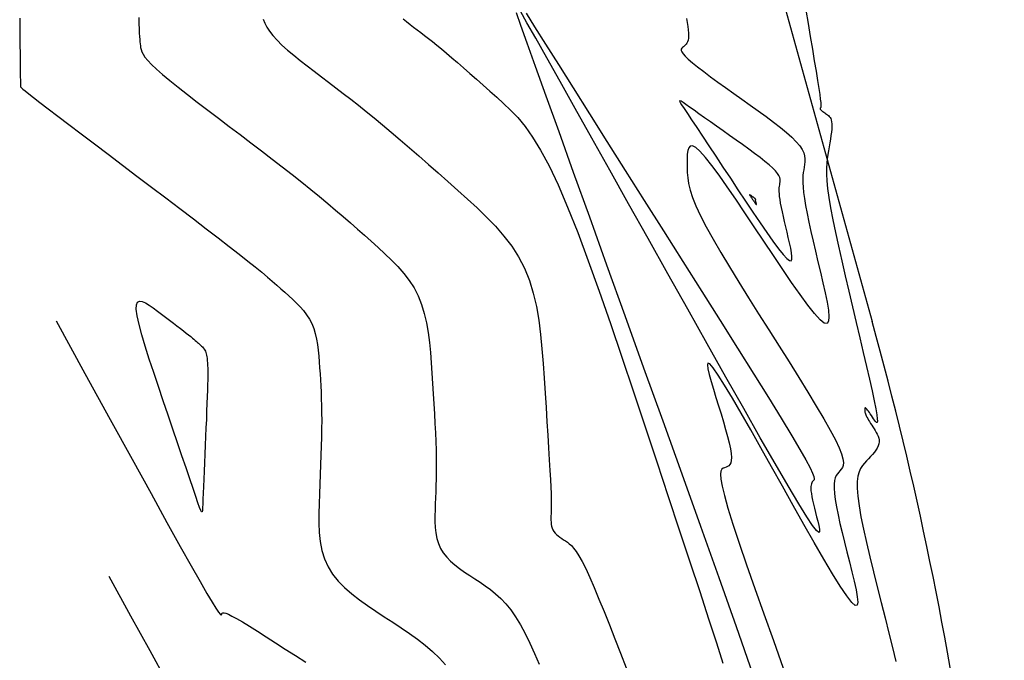
# Model space of a CAD drawing. Units: millimetres. Extents: x 558374 to 840787, y 349440 to 9138364.
# Drawn here: x 836471 to 836503, y 9137439 to 9137460 of the extents above; entities that cross this region are included whole.
import ezdxf

# ---------------------------------------------------------------- set-up
doc = ezdxf.new("R2010")
doc.units = ezdxf.units.MM
doc.header["$MEASUREMENT"] = 0
for name, color, linetype in [('CNIVEL_M', 34, 'Continuous'), ('CNIVEL_S', 46, 'Continuous'), ('new eje', 5, 'Continuous')]:
    doc.layers.add(name, color=color, linetype=linetype)

msp = doc.modelspace()

# ---------------------------------------------------------------- linework, layer by layer
at = {"layer": 'CNIVEL_M'}
for points in [[(836470.51, 9137459.84), (836470.514, 9137459.391), (836470.518, 9137458.983), (836470.521, 9137458.624), (836470.524, 9137458.323), (836470.527, 9137458.085), (836470.529, 9137457.905), (836470.531, 9137457.775), (836470.532, 9137457.685), (836470.533, 9137457.629), (836470.534, 9137457.597), (836470.535, 9137457.582), (836470.535, 9137457.575), (836470.537, 9137457.569), (836470.547, 9137457.557), (836470.571, 9137457.533), (836470.618, 9137457.493), (836470.695, 9137457.431), (836470.809, 9137457.34), (836470.968, 9137457.216), (836471.18, 9137457.053), (836471.449, 9137456.847), (836471.771, 9137456.602), (836472.137, 9137456.323), (836472.541, 9137456.016), (836472.975, 9137455.687), (836473.432, 9137455.341), (836473.903, 9137454.984), (836474.382, 9137454.622), (836474.862, 9137454.259), (836475.335, 9137453.899), (836475.798, 9137453.548), (836476.245, 9137453.208), (836476.669, 9137452.884), (836477.067, 9137452.579), (836477.431, 9137452.297), (836477.758, 9137452.043), (836478.042, 9137451.817), (836478.288, 9137451.62), (836478.501, 9137451.445), (836478.688, 9137451.289), (836478.852, 9137451.15), (836479, 9137451.021), (836479.136, 9137450.901), (836479.268, 9137450.784), (836479.398, 9137450.668), (836479.526, 9137450.55), (836479.651, 9137450.43), (836479.77, 9137450.306), (836479.882, 9137450.178), (836479.985, 9137450.043), (836480.076, 9137449.9), (836480.155, 9137449.749), (836480.22, 9137449.588), (836480.271, 9137449.419), (836480.312, 9137449.242), (836480.344, 9137449.059), (836480.368, 9137448.87), (836480.386, 9137448.679), (836480.401, 9137448.484), (836480.414, 9137448.288), (836480.427, 9137448.092), (836480.439, 9137447.894), (836480.451, 9137447.692), (836480.461, 9137447.484), (836480.47, 9137447.267), (836480.476, 9137447.041), (836480.48, 9137446.803), (836480.482, 9137446.55), (836480.48, 9137446.282), (836480.475, 9137446.001), (836480.467, 9137445.707), (836480.458, 9137445.403), (836480.447, 9137445.091), (836480.434, 9137444.773), (836480.421, 9137444.451), (836480.407, 9137444.127), (836480.395, 9137443.803), (836480.386, 9137443.481), (836480.387, 9137443.164), (836480.402, 9137442.853), (836480.435, 9137442.552), (836480.492, 9137442.261), (836480.575, 9137441.984), (836480.692, 9137441.722), (836480.843, 9137441.477), (836481.027, 9137441.248), (836481.239, 9137441.032), (836481.473, 9137440.827), (836481.727, 9137440.631), (836481.993, 9137440.441), (836482.27, 9137440.256), (836482.55, 9137440.074), (836482.832, 9137439.891), (836483.11, 9137439.707), (836483.383, 9137439.52), (836483.648, 9137439.328), (836483.902, 9137439.13), (836484.143, 9137438.924), (836484.368, 9137438.709), (836484.574, 9137438.483)], [(836492.527, 9137459.825), (836492.55, 9137459.69), (836492.57, 9137459.564), (836492.585, 9137459.446), (836492.594, 9137459.34), (836492.597, 9137459.248), (836492.592, 9137459.17), (836492.581, 9137459.106), (836492.564, 9137459.053), (836492.543, 9137459.01), (836492.517, 9137458.974), (836492.489, 9137458.944), (836492.459, 9137458.918), (836492.428, 9137458.894), (836492.398, 9137458.87), (836492.373, 9137458.843), (836492.357, 9137458.811), (836492.355, 9137458.771), (836492.372, 9137458.72), (836492.413, 9137458.656), (836492.482, 9137458.577), (836492.585, 9137458.478), (836492.723, 9137458.36), (836492.895, 9137458.223), (836493.096, 9137458.07), (836493.32, 9137457.903), (836493.563, 9137457.727), (836493.821, 9137457.542), (836494.088, 9137457.352), (836494.359, 9137457.159), (836494.631, 9137456.966), (836494.898, 9137456.775), (836495.156, 9137456.588), (836495.401, 9137456.405), (836495.628, 9137456.229), (836495.832, 9137456.061), (836496.009, 9137455.903), (836496.155, 9137455.756), (836496.266, 9137455.623), (836496.346, 9137455.501), (836496.399, 9137455.389), (836496.429, 9137455.285), (836496.441, 9137455.188), (836496.44, 9137455.096), (836496.43, 9137455.008), (836496.415, 9137454.921), (836496.4, 9137454.833), (836496.386, 9137454.742), (836496.375, 9137454.642), (836496.369, 9137454.53), (836496.37, 9137454.402), (836496.377, 9137454.253), (836496.394, 9137454.08), (836496.422, 9137453.879), (836496.461, 9137453.646), (836496.511, 9137453.385), (836496.57, 9137453.099), (836496.637, 9137452.793), (836496.71, 9137452.471), (836496.787, 9137452.137), (836496.868, 9137451.794), (836496.95, 9137451.447), (836497.031, 9137451.102), (836497.106, 9137450.769), (836497.169, 9137450.463), (836497.213, 9137450.195), (836497.232, 9137449.978), (836497.22, 9137449.826), (836497.171, 9137449.75), (836497.078, 9137449.765), (836496.937, 9137449.879), (836496.753, 9137450.082), (836496.531, 9137450.363), (836496.279, 9137450.707), (836496.001, 9137451.104), (836495.705, 9137451.539), (836495.396, 9137451.999), (836495.081, 9137452.473), (836494.766, 9137452.947), (836494.456, 9137453.411), (836494.156, 9137453.855), (836493.87, 9137454.27), (836493.604, 9137454.646), (836493.363, 9137454.972), (836493.151, 9137455.24), (836492.974, 9137455.439), (836492.834, 9137455.562), (836492.729, 9137455.617), (836492.654, 9137455.612), (836492.603, 9137455.559), (836492.571, 9137455.466), (836492.555, 9137455.344), (836492.548, 9137455.202), (836492.546, 9137455.05), (836492.546, 9137454.896), (836492.551, 9137454.736), (836492.567, 9137454.563), (836492.599, 9137454.373), (836492.652, 9137454.159), (836492.731, 9137453.915), (836492.842, 9137453.636), (836492.991, 9137453.314), (836493.18, 9137452.947), (836493.406, 9137452.539), (836493.664, 9137452.094), (836493.949, 9137451.62), (836494.255, 9137451.121), (836494.576, 9137450.605), (836494.909, 9137450.077), (836495.246, 9137449.543), (836495.584, 9137449.009), (836495.915, 9137448.483), (836496.235, 9137447.973), (836496.536, 9137447.485), (836496.814, 9137447.027), (836497.062, 9137446.608), (836497.273, 9137446.235), (836497.443, 9137445.915), (836497.567, 9137445.653), (836497.649, 9137445.445), (836497.695, 9137445.283), (836497.712, 9137445.159), (836497.704, 9137445.065), (836497.678, 9137444.995), (836497.641, 9137444.939), (836497.597, 9137444.892), (836497.553, 9137444.844), (836497.51, 9137444.793), (836497.472, 9137444.732), (836497.44, 9137444.659), (836497.415, 9137444.567), (836497.401, 9137444.454), (836497.399, 9137444.314), (836497.411, 9137444.142), (836497.438, 9137443.938), (836497.479, 9137443.702), (836497.532, 9137443.439), (836497.595, 9137443.155), (836497.666, 9137442.852), (836497.743, 9137442.537), (836497.825, 9137442.213), (836497.908, 9137441.884), (836497.99, 9137441.557), (836498.066, 9137441.245), (836498.127, 9137440.964), (836498.168, 9137440.728), (836498.181, 9137440.552), (836498.16, 9137440.453), (836498.097, 9137440.445), (836497.985, 9137440.543), (836497.82, 9137440.757), (836497.607, 9137441.077), (836497.352, 9137441.489), (836497.062, 9137441.976), (836496.745, 9137442.524), (836496.407, 9137443.118), (836496.055, 9137443.741), (836495.697, 9137444.381), (836495.338, 9137445.02), (836494.986, 9137445.645), (836494.648, 9137446.241), (836494.331, 9137446.794), (836494.042, 9137447.29), (836493.787, 9137447.714), (836493.575, 9137448.053), (836493.411, 9137448.291), (836493.3, 9137448.42), (836493.238, 9137448.448), (836493.218, 9137448.39), (836493.233, 9137448.26), (836493.275, 9137448.074), (836493.339, 9137447.844), (836493.416, 9137447.586), (836493.5, 9137447.313), (836493.585, 9137447.039), (836493.668, 9137446.769), (836493.747, 9137446.506), (836493.819, 9137446.256), (836493.883, 9137446.023), (836493.937, 9137445.809), (836493.978, 9137445.62), (836494.003, 9137445.46), (836494.013, 9137445.33), (836494.008, 9137445.229), (836493.99, 9137445.152), (836493.962, 9137445.096), (836493.925, 9137445.056), (836493.882, 9137445.028), (836493.835, 9137445.008), (836493.785, 9137444.992), (836493.736, 9137444.974), (836493.694, 9137444.943), (836493.663, 9137444.882), (836493.65, 9137444.779), (836493.661, 9137444.619), (836493.702, 9137444.388), (836493.779, 9137444.071), (836493.898, 9137443.654), (836494.063, 9137443.128), (836494.27, 9137442.502), (836494.513, 9137441.79), (836494.786, 9137441.007), (836495.083, 9137440.167), (836495.398, 9137439.284), (836495.725, 9137438.373)]]:
    msp.add_lwpolyline(points, dxfattribs=at)
at = {"layer": 'CNIVEL_S'}
for points in [[(836486.9, 9137460.02), (836487.049, 9137459.603), (836487.257, 9137459.022), (836487.534, 9137458.249), (836487.887, 9137457.266), (836488.309, 9137456.091), (836488.791, 9137454.751), (836489.322, 9137453.274), (836489.892, 9137451.688), (836490.493, 9137450.019), (836491.113, 9137448.295), (836491.743, 9137446.544), (836492.373, 9137444.791), (836492.994, 9137443.06), (836493.597, 9137441.371), (836494.172, 9137439.745), (836494.711, 9137438.202)], [(836487.232, 9137460.001), (836487.513, 9137459.551), (836487.871, 9137458.982), (836488.298, 9137458.303), (836488.785, 9137457.53), (836489.323, 9137456.68), (836489.9, 9137455.767), (836490.507, 9137454.806), (836491.134, 9137453.815), (836491.771, 9137452.808), (836492.408, 9137451.801), (836493.035, 9137450.81), (836493.641, 9137449.849), (836494.216, 9137448.935), (836494.75, 9137448.082), (836495.233, 9137447.307), (836495.654, 9137446.625), (836496.003, 9137446.05), (836496.273, 9137445.594), (836496.471, 9137445.247), (836496.607, 9137444.992), (836496.692, 9137444.814), (836496.735, 9137444.698), (836496.748, 9137444.628), (836496.74, 9137444.589), (836496.722, 9137444.566), (836496.702, 9137444.545), (836496.683, 9137444.522), (836496.666, 9137444.495), (836496.652, 9137444.462), (836496.641, 9137444.421), (836496.634, 9137444.371), (836496.633, 9137444.308), (836496.639, 9137444.232), (836496.651, 9137444.141), (836496.669, 9137444.035), (836496.693, 9137443.918), (836496.721, 9137443.791), (836496.753, 9137443.657), (836496.787, 9137443.516), (836496.823, 9137443.371), (836496.86, 9137443.225), (836496.896, 9137443.081), (836496.921, 9137442.958), (836496.923, 9137442.876), (836496.894, 9137442.856), (836496.821, 9137442.918), (836496.694, 9137443.083), (836496.502, 9137443.371), (836496.235, 9137443.803), (836495.884, 9137444.392), (836495.458, 9137445.126), (836494.966, 9137445.982), (836494.421, 9137446.942), (836493.832, 9137447.983), (836493.211, 9137449.087), (836492.568, 9137450.231), (836491.914, 9137451.396), (836491.261, 9137452.561), (836490.617, 9137453.708), (836489.994, 9137454.818), (836489.402, 9137455.873), (836488.851, 9137456.854), (836488.352, 9137457.744), (836487.914, 9137458.523), (836487.548, 9137459.173), (836487.261, 9137459.682), (836487.046, 9137460.062)], [(836496.467, 9137460.104), (836496.542, 9137459.657), (836496.615, 9137459.225), (836496.684, 9137458.813), (836496.748, 9137458.43), (836496.806, 9137458.081), (836496.855, 9137457.775), (836496.895, 9137457.518), (836496.926, 9137457.315), (836496.947, 9137457.162), (836496.961, 9137457.05), (836496.967, 9137456.974), (836496.969, 9137456.925), (836496.967, 9137456.898), (836496.962, 9137456.885), (836496.956, 9137456.879), (836496.95, 9137456.874), (836496.944, 9137456.869), (836496.94, 9137456.863), (836496.937, 9137456.857), (836496.937, 9137456.849), (836496.939, 9137456.841), (836496.945, 9137456.83), (836496.955, 9137456.818), (836496.97, 9137456.803), (836496.988, 9137456.787), (836497.01, 9137456.769), (836497.035, 9137456.75), (836497.063, 9137456.73), (836497.092, 9137456.709), (836497.122, 9137456.687), (836497.153, 9137456.665), (836497.183, 9137456.643), (836497.213, 9137456.619), (836497.242, 9137456.592), (836497.267, 9137456.56), (836497.29, 9137456.521), (836497.308, 9137456.474), (836497.321, 9137456.416), (836497.328, 9137456.347), (836497.329, 9137456.266), (836497.324, 9137456.172), (836497.313, 9137456.069), (836497.299, 9137455.957), (836497.281, 9137455.839), (836497.261, 9137455.715), (836497.239, 9137455.588), (836497.216, 9137455.46), (836497.194, 9137455.33), (836497.173, 9137455.194), (836497.158, 9137455.046), (836497.149, 9137454.88), (836497.149, 9137454.69), (836497.16, 9137454.469), (836497.185, 9137454.213), (836497.226, 9137453.914), (836497.285, 9137453.568), (836497.359, 9137453.181), (836497.447, 9137452.757), (836497.546, 9137452.302), (836497.654, 9137451.824), (836497.769, 9137451.328), (836497.889, 9137450.819), (836498.011, 9137450.304), (836498.132, 9137449.79), (836498.252, 9137449.285), (836498.366, 9137448.798), (836498.473, 9137448.337), (836498.57, 9137447.912), (836498.655, 9137447.531), (836498.725, 9137447.204), (836498.778, 9137446.938), (836498.812, 9137446.742), (836498.828, 9137446.607), (836498.83, 9137446.526), (836498.819, 9137446.489), (836498.799, 9137446.488), (836498.771, 9137446.514), (836498.738, 9137446.557), (836498.703, 9137446.609), (836498.667, 9137446.663), (836498.632, 9137446.715), (836498.598, 9137446.766), (836498.566, 9137446.813), (836498.536, 9137446.855), (836498.508, 9137446.892), (836498.484, 9137446.922), (836498.464, 9137446.945), (836498.449, 9137446.959), (836498.437, 9137446.965), (836498.428, 9137446.964), (836498.422, 9137446.958), (836498.419, 9137446.948), (836498.417, 9137446.934), (836498.416, 9137446.918), (836498.416, 9137446.901), (836498.416, 9137446.883), (836498.417, 9137446.865), (836498.418, 9137446.846), (836498.422, 9137446.824), (836498.428, 9137446.8), (836498.437, 9137446.772), (836498.45, 9137446.741), (836498.466, 9137446.705), (836498.488, 9137446.663), (836498.513, 9137446.617), (836498.542, 9137446.567), (836498.575, 9137446.513), (836498.609, 9137446.457), (836498.646, 9137446.398), (836498.683, 9137446.339), (836498.721, 9137446.278), (836498.759, 9137446.218), (836498.796, 9137446.157), (836498.828, 9137446.096), (836498.856, 9137446.034), (836498.878, 9137445.972), (836498.89, 9137445.909), (836498.893, 9137445.844), (836498.884, 9137445.779), (836498.862, 9137445.712), (836498.828, 9137445.643), (836498.784, 9137445.574), (836498.732, 9137445.504), (836498.673, 9137445.433), (836498.609, 9137445.361), (836498.541, 9137445.289), (836498.472, 9137445.217), (836498.403, 9137445.144), (836498.337, 9137445.063), (836498.278, 9137444.969), (836498.228, 9137444.855), (836498.19, 9137444.713), (836498.168, 9137444.536), (836498.164, 9137444.319), (836498.182, 9137444.053), (836498.225, 9137443.734), (836498.288, 9137443.368), (836498.371, 9137442.96), (836498.469, 9137442.518), (836498.58, 9137442.048), (836498.7, 9137441.558), (836498.826, 9137441.054), (836498.955, 9137440.543), (836499.085, 9137440.033), (836499.211, 9137439.532), (836499.331, 9137439.051), (836499.442, 9137438.599)], [(836474.442, 9137459.855), (836474.448, 9137459.649), (836474.454, 9137459.48), (836474.46, 9137459.341), (836474.467, 9137459.227), (836474.474, 9137459.134), (836474.481, 9137459.057), (836474.488, 9137458.989), (836474.496, 9137458.927), (836474.504, 9137458.865), (836474.518, 9137458.8), (836474.543, 9137458.729), (836474.584, 9137458.647), (836474.647, 9137458.552), (836474.738, 9137458.441), (836474.862, 9137458.31), (836475.024, 9137458.156), (836475.228, 9137457.977), (836475.471, 9137457.775), (836475.747, 9137457.553), (836476.05, 9137457.314), (836476.375, 9137457.062), (836476.717, 9137456.801), (836477.07, 9137456.533), (836477.428, 9137456.261), (836477.787, 9137455.99), (836478.143, 9137455.719), (836478.496, 9137455.45), (836478.842, 9137455.185), (836479.181, 9137454.924), (836479.509, 9137454.669), (836479.824, 9137454.42), (836480.125, 9137454.179), (836480.411, 9137453.946), (836480.682, 9137453.72), (836480.941, 9137453.501), (836481.189, 9137453.288), (836481.429, 9137453.079), (836481.663, 9137452.873), (836481.893, 9137452.67), (836482.121, 9137452.467), (836482.348, 9137452.264), (836482.572, 9137452.059), (836482.789, 9137451.85), (836482.997, 9137451.634), (836483.192, 9137451.41), (836483.371, 9137451.175), (836483.531, 9137450.926), (836483.668, 9137450.663), (836483.781, 9137450.382), (836483.871, 9137450.087), (836483.942, 9137449.778), (836483.997, 9137449.459), (836484.039, 9137449.131), (836484.071, 9137448.796), (836484.097, 9137448.457), (836484.12, 9137448.116), (836484.142, 9137447.775), (836484.164, 9137447.436), (836484.185, 9137447.102), (836484.204, 9137446.774), (836484.222, 9137446.455), (836484.237, 9137446.148), (836484.249, 9137445.854), (836484.258, 9137445.575), (836484.263, 9137445.314), (836484.265, 9137445.069), (836484.264, 9137444.837), (836484.26, 9137444.616), (836484.255, 9137444.404), (836484.248, 9137444.199), (836484.24, 9137443.998), (836484.232, 9137443.799), (836484.224, 9137443.601), (836484.219, 9137443.405), (836484.219, 9137443.211), (836484.229, 9137443.021), (836484.249, 9137442.837), (836484.283, 9137442.659), (836484.334, 9137442.49), (836484.406, 9137442.33), (836484.498, 9137442.18), (836484.61, 9137442.04), (836484.74, 9137441.908), (836484.883, 9137441.783), (836485.038, 9137441.664), (836485.201, 9137441.548), (836485.369, 9137441.435), (836485.541, 9137441.323), (836485.713, 9137441.211), (836485.884, 9137441.095), (836486.055, 9137440.97), (836486.225, 9137440.833), (836486.393, 9137440.678), (836486.56, 9137440.503), (836486.725, 9137440.302), (836486.886, 9137440.071), (836487.046, 9137439.809), (836487.202, 9137439.516), (836487.357, 9137439.198), (836487.51, 9137438.859), (836487.661, 9137438.503)], [(836478.55, 9137459.801), (836478.6, 9137459.674), (836478.667, 9137459.542), (836478.755, 9137459.404), (836478.868, 9137459.259), (836479.007, 9137459.107), (836479.171, 9137458.947), (836479.356, 9137458.782), (836479.559, 9137458.612), (836479.775, 9137458.438), (836480.002, 9137458.26), (836480.236, 9137458.081), (836480.474, 9137457.901), (836480.712, 9137457.721), (836480.951, 9137457.538), (836481.194, 9137457.353), (836481.44, 9137457.162), (836481.692, 9137456.965), (836481.95, 9137456.759), (836482.217, 9137456.543), (836482.493, 9137456.315), (836482.78, 9137456.074), (836483.076, 9137455.821), (836483.38, 9137455.558), (836483.691, 9137455.287), (836484.007, 9137455.008), (836484.327, 9137454.725), (836484.65, 9137454.438), (836484.974, 9137454.15), (836485.298, 9137453.861), (836485.617, 9137453.569), (836485.928, 9137453.27), (836486.224, 9137452.963), (836486.502, 9137452.642), (836486.757, 9137452.307), (836486.985, 9137451.952), (836487.181, 9137451.576), (836487.341, 9137451.177), (836487.47, 9137450.755), (836487.571, 9137450.315), (836487.65, 9137449.86), (836487.71, 9137449.392), (836487.756, 9137448.914), (836487.793, 9137448.431), (836487.826, 9137447.944), (836487.857, 9137447.458), (836487.889, 9137446.979), (836487.919, 9137446.512), (836487.947, 9137446.065), (836487.974, 9137445.644), (836487.997, 9137445.255), (836488.017, 9137444.905), (836488.034, 9137444.601), (836488.046, 9137444.346), (836488.055, 9137444.137), (836488.06, 9137443.967), (836488.063, 9137443.829), (836488.063, 9137443.717), (836488.062, 9137443.624), (836488.059, 9137443.545), (836488.056, 9137443.472), (836488.053, 9137443.4), (836488.052, 9137443.329), (836488.052, 9137443.258), (836488.055, 9137443.189), (836488.062, 9137443.122), (836488.075, 9137443.058), (836488.093, 9137442.996), (836488.119, 9137442.938), (836488.153, 9137442.884), (836488.194, 9137442.833), (836488.241, 9137442.785), (836488.293, 9137442.74), (836488.349, 9137442.696), (836488.408, 9137442.654), (836488.469, 9137442.613), (836488.531, 9137442.573), (836488.594, 9137442.531), (836488.659, 9137442.483), (836488.728, 9137442.42), (836488.802, 9137442.337), (836488.885, 9137442.227), (836488.977, 9137442.081), (836489.081, 9137441.895), (836489.199, 9137441.66), (836489.332, 9137441.371), (836489.479, 9137441.035), (836489.638, 9137440.657), (836489.806, 9137440.245), (836489.983, 9137439.805), (836490.165, 9137439.344), (836490.351, 9137438.869), (836490.54, 9137438.388)], [(836483.175, 9137459.813), (836483.287, 9137459.72), (836483.402, 9137459.63), (836483.519, 9137459.541), (836483.636, 9137459.452), (836483.755, 9137459.362), (836483.878, 9137459.268), (836484.005, 9137459.168), (836484.139, 9137459.062), (836484.282, 9137458.946), (836484.435, 9137458.821), (836484.6, 9137458.682), (836484.779, 9137458.531), (836484.969, 9137458.367), (836485.169, 9137458.193), (836485.378, 9137458.009), (836485.593, 9137457.819), (836485.814, 9137457.623), (836486.038, 9137457.424), (836486.264, 9137457.223), (836486.491, 9137457.02), (836486.72, 9137456.801), (836486.954, 9137456.553), (836487.196, 9137456.259), (836487.447, 9137455.906), (836487.711, 9137455.478), (836487.99, 9137454.959), (836488.287, 9137454.337), (836488.602, 9137453.599), (836488.935, 9137452.756), (836489.284, 9137451.824), (836489.644, 9137450.817), (836490.015, 9137449.75), (836490.393, 9137448.638), (836490.776, 9137447.496), (836491.161, 9137446.339), (836491.546, 9137445.182), (836491.925, 9137444.043), (836492.291, 9137442.938), (836492.64, 9137441.886), (836492.964, 9137440.902), (836493.258, 9137440.005), (836493.515, 9137439.212), (836493.73, 9137438.54)], [(836471.709, 9137449.846), (836472.664, 9137448.108), (836473.5, 9137446.587), (836474.225, 9137445.27), (836474.847, 9137444.142), (836475.374, 9137443.188), (836475.814, 9137442.396), (836476.175, 9137441.75), (836476.465, 9137441.237), (836476.692, 9137440.843), (836476.864, 9137440.552), (836476.989, 9137440.35), (836477.074, 9137440.222), (836477.128, 9137440.153), (836477.158, 9137440.129), (836477.173, 9137440.135), (836477.18, 9137440.155), (836477.186, 9137440.177), (836477.198, 9137440.195), (836477.22, 9137440.206), (836477.258, 9137440.205), (836477.317, 9137440.189), (836477.402, 9137440.154), (836477.519, 9137440.096), (836477.672, 9137440.012), (836477.866, 9137439.898), (836478.096, 9137439.758), (836478.358, 9137439.594), (836478.646, 9137439.412), (836478.955, 9137439.214), (836479.28, 9137439.005), (836479.616, 9137438.788), (836479.956, 9137438.568)], [(836473.453, 9137441.407), (836474.173, 9137440.098), (836474.803, 9137438.955), (836475.351, 9137437.97)]]:
    msp.add_lwpolyline(points, dxfattribs=at)
for points in [[(836494.226, 9137454.172), (836494.476, 9137453.797), (836494.721, 9137453.43), (836494.957, 9137453.08), (836495.179, 9137452.757), (836495.383, 9137452.468), (836495.564, 9137452.223), (836495.717, 9137452.03), (836495.839, 9137451.898), (836495.925, 9137451.832), (836495.98, 9137451.828), (836496.007, 9137451.875), (836496.011, 9137451.966), (836495.996, 9137452.091), (836495.968, 9137452.243), (836495.931, 9137452.412), (836495.89, 9137452.59), (836495.847, 9137452.769), (836495.806, 9137452.945), (836495.766, 9137453.118), (836495.728, 9137453.284), (836495.694, 9137453.442), (836495.663, 9137453.589), (836495.637, 9137453.724), (836495.617, 9137453.844), (836495.603, 9137453.948), (836495.594, 9137454.037), (836495.59, 9137454.114), (836495.59, 9137454.18), (836495.593, 9137454.238), (836495.599, 9137454.289), (836495.606, 9137454.336), (836495.614, 9137454.381), (836495.621, 9137454.426), (836495.625, 9137454.473), (836495.622, 9137454.523), (836495.608, 9137454.578), (836495.581, 9137454.64), (836495.535, 9137454.711), (836495.469, 9137454.791), (836495.379, 9137454.884), (836495.261, 9137454.989), (836495.12, 9137455.106), (836494.957, 9137455.234), (836494.776, 9137455.369), (836494.582, 9137455.512), (836494.377, 9137455.66), (836494.166, 9137455.811), (836493.95, 9137455.963), (836493.735, 9137456.116), (836493.523, 9137456.266), (836493.318, 9137456.412), (836493.123, 9137456.55), (836492.941, 9137456.679), (836492.776, 9137456.795), (836492.632, 9137456.898), (836492.511, 9137456.984), (836492.417, 9137457.05), (836492.35, 9137457.094), (836492.311, 9137457.111), (836492.301, 9137457.099), (836492.32, 9137457.054), (836492.368, 9137456.972), (836492.447, 9137456.85), (836492.557, 9137456.685), (836492.697, 9137456.474), (836492.865, 9137456.222), (836493.056, 9137455.934), (836493.266, 9137455.617), (836493.493, 9137455.276), (836493.731, 9137454.918), (836493.976, 9137454.548)], [(836494.727, 9137453.829), (836494.743, 9137453.806), (836494.758, 9137453.784), (836494.772, 9137453.763), (836494.786, 9137453.743), (836494.798, 9137453.725), (836494.809, 9137453.71), (836494.818, 9137453.698), (836494.826, 9137453.69), (836494.831, 9137453.686), (836494.835, 9137453.686), (836494.836, 9137453.689), (836494.836, 9137453.695), (836494.836, 9137453.702), (836494.834, 9137453.711), (836494.832, 9137453.722), (836494.829, 9137453.733), (836494.826, 9137453.744), (836494.824, 9137453.754), (836494.821, 9137453.765), (836494.819, 9137453.775), (836494.817, 9137453.785), (836494.815, 9137453.794), (836494.814, 9137453.802), (836494.812, 9137453.809), (836494.811, 9137453.816), (836494.811, 9137453.821), (836494.811, 9137453.826), (836494.811, 9137453.83), (836494.811, 9137453.833), (836494.811, 9137453.836), (836494.812, 9137453.839), (836494.812, 9137453.842), (836494.813, 9137453.845), (836494.813, 9137453.848), (836494.813, 9137453.851), (836494.812, 9137453.854), (836494.81, 9137453.858), (836494.807, 9137453.862), (836494.803, 9137453.867), (836494.798, 9137453.873), (836494.791, 9137453.879), (836494.782, 9137453.886), (836494.772, 9137453.894), (836494.761, 9137453.902), (836494.749, 9137453.911), (836494.737, 9137453.92), (836494.724, 9137453.929), (836494.711, 9137453.939), (836494.697, 9137453.948), (836494.684, 9137453.957), (836494.672, 9137453.966), (836494.66, 9137453.975), (836494.649, 9137453.982), (836494.639, 9137453.99), (836494.63, 9137453.996), (836494.623, 9137454.001), (836494.617, 9137454.005), (836494.613, 9137454.008), (836494.61, 9137454.009), (836494.61, 9137454.008), (836494.611, 9137454.005), (836494.614, 9137454), (836494.619, 9137453.993), (836494.625, 9137453.983), (836494.634, 9137453.97), (836494.644, 9137453.955), (836494.656, 9137453.937), (836494.669, 9137453.918), (836494.683, 9137453.897), (836494.697, 9137453.875), (836494.712, 9137453.852)], [(836475.251, 9137447.2), (836475.091, 9137447.672), (836474.936, 9137448.136), (836474.789, 9137448.581), (836474.657, 9137449), (836474.543, 9137449.382), (836474.453, 9137449.719), (836474.39, 9137450.002), (836474.36, 9137450.222), (836474.366, 9137450.373), (836474.404, 9137450.461), (836474.47, 9137450.494), (836474.559, 9137450.483), (836474.667, 9137450.435), (836474.788, 9137450.36), (836474.92, 9137450.267), (836475.055, 9137450.166), (836475.191, 9137450.063), (836475.326, 9137449.961), (836475.457, 9137449.861), (836475.584, 9137449.765), (836475.704, 9137449.673), (836475.816, 9137449.587), (836475.918, 9137449.508), (836476.009, 9137449.437), (836476.088, 9137449.375), (836476.156, 9137449.321), (836476.214, 9137449.274), (836476.264, 9137449.232), (836476.307, 9137449.195), (836476.346, 9137449.162), (836476.381, 9137449.131), (836476.415, 9137449.101), (836476.448, 9137449.071), (836476.481, 9137449.041), (836476.513, 9137449.01), (836476.544, 9137448.978), (836476.572, 9137448.945), (836476.599, 9137448.911), (836476.622, 9137448.874), (836476.642, 9137448.835), (836476.659, 9137448.794), (836476.672, 9137448.751), (836476.683, 9137448.705), (836476.691, 9137448.658), (836476.697, 9137448.61), (836476.702, 9137448.561), (836476.705, 9137448.511), (836476.709, 9137448.461), (836476.712, 9137448.41), (836476.715, 9137448.355), (836476.718, 9137448.293), (836476.719, 9137448.22), (836476.72, 9137448.131), (836476.72, 9137448.024), (836476.718, 9137447.894), (836476.714, 9137447.738), (836476.709, 9137447.553), (836476.702, 9137447.342), (836476.693, 9137447.108), (836476.683, 9137446.856), (836476.673, 9137446.588), (836476.661, 9137446.309), (836476.649, 9137446.023), (836476.637, 9137445.733), (836476.625, 9137445.443), (836476.613, 9137445.157), (836476.601, 9137444.881), (836476.59, 9137444.618), (836476.58, 9137444.374), (836476.57, 9137444.152), (836476.562, 9137443.957), (836476.555, 9137443.795), (836476.55, 9137443.668), (836476.543, 9137443.58), (836476.532, 9137443.535), (836476.514, 9137443.534), (836476.487, 9137443.582), (836476.449, 9137443.68), (836476.395, 9137443.831), (836476.324, 9137444.039), (836476.234, 9137444.304), (836476.127, 9137444.622), (836476.004, 9137444.984), (836475.868, 9137445.382), (836475.723, 9137445.811), (836475.57, 9137446.261), (836475.412, 9137446.727)]]:
    msp.add_lwpolyline(points, close=True, dxfattribs=at)
at = {"layer": 'new eje'}
msp.add_line((836480.281, 9137516.093), (836498.658, 9137449.819), dxfattribs=at)
msp.add_line((836480.281, 9137516.093), (836498.658, 9137449.819), dxfattribs=at)
msp.add_arc((836383.023, 9137417.751), 120, 359.93889, 15.5, dxfattribs=at)
msp.add_arc((836383.023, 9137417.751), 120, 359.93889, 15.5, dxfattribs=at)

doc.saveas('drawing.dxf')
